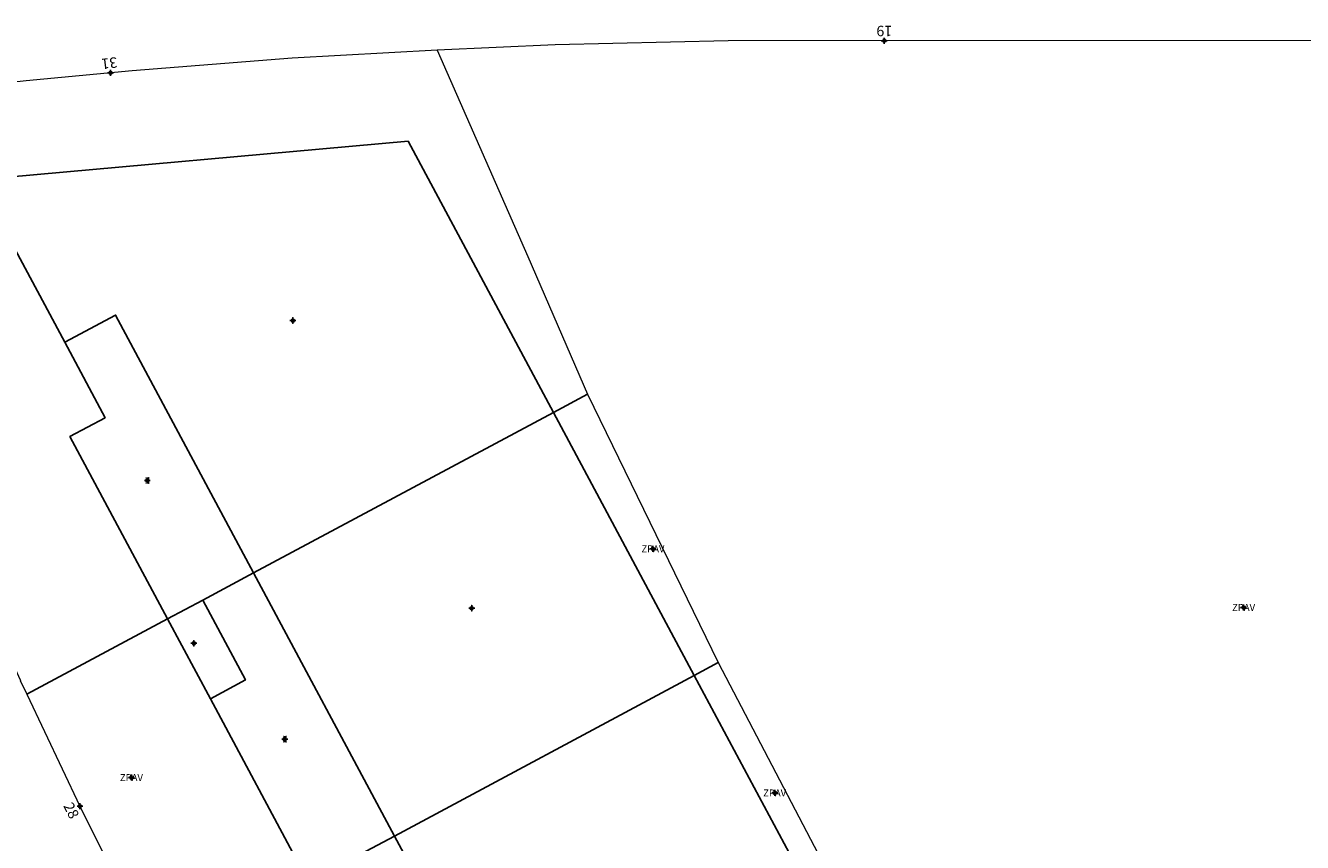
# Model space of a CAD drawing. Units: metres. Extents: x 451770 to 452742, y 4596939 to 4597652.
# Drawn here: x 452270 to 452399, y 4597564 to 4597646 of the extents above; entities that cross this region are included whole.
import ezdxf
from ezdxf.enums import TextEntityAlignment as Align

# ---------------------------------------------------------------- set-up
doc = ezdxf.new("R2010")
doc.units = ezdxf.units.M
doc.header["$MEASUREMENT"] = 0
doc.header["$PDMODE"] = 34
doc.header["$PDSIZE"] = 0.3
for name, color, linetype in [('2_CQPM_ILLES_NOVES', 6, 'Continuous'), ('2_CQPM_PARCELLES_NOVES', 31, 'Continuous'), ('2_CQPM_VOLUMETRIES_NOVES', 4, 'Continuous'), ('CQPM_NUMPOL', 6, 'Continuous'), ('CQPM_NUMPOL_DISTAL', 7, 'Continuous'), ('CQPM_NUMPOL_IDENT', 6, 'Continuous'), ('CQPM_NUMPOL_NUM', 6, 'Continuous'), ('CQPM_NUMPOL_NUMEDIF', 6, 'Continuous'), ('CQPM_VOLUMETRIA_BLOC', 1, 'Continuous'), ('CQPM_VOLUMETRIA_IDENT', 1, 'Continuous'), ('CQPM_VOLUMETRIA_NUMEDIF', 1, 'Continuous'), ('CQPM_VOLUMETRIA_PLANTES', 1, 'Continuous')]:
    doc.layers.add(name, color=color, linetype=linetype)

# ---------------------------------------------------------------- blocks, each defined once
blk = doc.blocks.new('CQPM_NUMPOL')
at = {"layer": 'CQPM_NUMPOL_IDENT'}
blk.add_point((0, 0), dxfattribs=at)
at = {"layer": 'CQPM_NUMPOL_NUM', "color": 0}
blk.add_attdef('NUMERO', text='', height=0.7, dxfattribs=at).set_placement((0, -1), align=Align.CENTER)
at = {"layer": 'CQPM_NUMPOL_NUMEDIF'}
blk.add_attdef('NUM_EDIFICI', text='', height=0.7, dxfattribs=at).set_placement((0, -1), align=Align.CENTER)
blk = doc.blocks.new('CQPM_VOLUMETRIA')
at = {"layer": 'CQPM_VOLUMETRIA_IDENT'}
blk.add_point((0, 0), dxfattribs=at)
at = {"layer": 'CQPM_VOLUMETRIA_NUMEDIF'}
blk.add_attdef('NUM_EDIFICI', text='', height=0.7, dxfattribs=at).set_placement((0, -1), align=Align.CENTER)
at = {"layer": 'CQPM_VOLUMETRIA_PLANTES'}
blk.add_attdef('PLANTES', text='', height=0.7, dxfattribs=at).set_placement((0, 0), align=Align.MIDDLE_CENTER)

msp = doc.modelspace()

# ---------------------------------------------------------------- linework, layer by layer
at = {"layer": '2_CQPM_ILLES_NOVES', "linetype": 'Continuous', "lineweight": 0}
for points in [[(452469.86, 4597555.5), (452455.24, 4597579.48), (452425.25, 4597635.17), (452410.04, 4597644.71), (452341, 4597644.68), (452323.61, 4597644.25), (452311.74, 4597643.74)], [(452311.74, 4597643.74), (452297.15, 4597642.93), (452281.08, 4597641.66), (452270.42, 4597640.63), (452256.5, 4597639.12), (452249.31, 4597626.65), (452262.92, 4597595.38), (452269.84, 4597580.36), (452269.82, 4597580.35), (452270.49, 4597578.98)], [(452270.49, 4597578.98), (452275.83, 4597567.73), (452283.02, 4597553.21), (452283.68, 4597552.01)]]:
    msp.add_lwpolyline(points, dxfattribs=at)
at = {"layer": '2_CQPM_PARCELLES_NOVES', "linetype": 'Continuous', "lineweight": 0, "flags": 128}
for points in [[(452311.74, 4597643.74), (452320.86, 4597622.99), (452326.85, 4597609.15)], [(452326.85, 4597609.15), (452339.99, 4597582.16)], [(452339.99, 4597582.16), (452353.88, 4597555.57)]]:
    msp.add_lwpolyline(points, dxfattribs=at)
at = {"layer": '2_CQPM_VOLUMETRIES_NOVES'}
for p, q in [((452323.43, 4597607.32), (452326.85, 4597609.15)), ((452293.28, 4597591.18), (452323.43, 4597607.32)), ((452337.59, 4597580.88), (452323.43, 4597607.32)), ((452288.17, 4597588.44), (452293.28, 4597591.18)), ((452293.28, 4597591.18), (452307.44, 4597564.73)), ((452284.64, 4597586.55), (452288.17, 4597588.44)), ((452270.49, 4597578.98), (452284.64, 4597586.55)), ((452284.64, 4597586.55), (452288.94, 4597578.53)), ((452337.59, 4597580.88), (452339.99, 4597582.16)), ((452307.44, 4597564.73), (452337.59, 4597580.88)), ((452351.75, 4597554.43), (452337.59, 4597580.88)), ((452288.94, 4597578.53), (452298.8, 4597560.1)), ((452302.33, 4597561.99), (452307.44, 4597564.73)), ((452307.44, 4597564.73), (452321.61, 4597538.29))]:
    msp.add_line(p, q, dxfattribs=at)
for points in [[(452274.29, 4597614.36), (452265.54, 4597630.69), (452308.82, 4597634.59), (452323.43, 4597607.32)], [(452293.28, 4597591.18), (452279.4, 4597617.09), (452274.29, 4597614.36)], [(452284.64, 4597586.55), (452274.82, 4597604.89), (452278.35, 4597606.78), (452274.29, 4597614.36)], [(452288.17, 4597588.44), (452292.46, 4597580.42), (452288.94, 4597578.53)]]:
    msp.add_lwpolyline(points, dxfattribs=at)

# ---------------------------------------------------------------- block references
at = {"layer": 'CQPM_NUMPOL'}
ref = msp.add_blockref('CQPM_NUMPOL', (452275.83, 4597567.73), dxfattribs=dict(at, xscale=1.500002325523195, yscale=1.500002325523195, zscale=1.0000015504, rotation=296.6541661775909))
ref.add_attrib('NUMERO', '28', dxfattribs={"layer": 'CQPM_NUMPOL_NUM', "color": 0, "height": 1.05, "rotation": 296.6542}).set_placement((452274.49, 4597567.06), align=Align.CENTER)
at = {"layer": 'CQPM_NUMPOL_DISTAL'}
ref = msp.add_blockref('CQPM_NUMPOL', (452356.69, 4597644.68), dxfattribs=dict(at, xscale=1.500002325483598, yscale=1.500002325483598, zscale=1.0000015504, rotation=179.9995652666702))
ref.add_attrib('NUMERO', '19', dxfattribs={"layer": 'CQPM_NUMPOL_NUM', "color": 0, "height": 1.05, "rotation": 179.9996}).set_placement((452356.69, 4597646.18), align=Align.CENTER)
ref = msp.add_blockref('CQPM_NUMPOL', (452278.9, 4597641.45), dxfattribs=dict(at, xscale=1.500002325505743, yscale=1.500002325505743, zscale=1.0000015504, rotation=186.9995652450237))
ref.add_attrib('NUMERO', '31', dxfattribs={"layer": 'CQPM_NUMPOL_NUM', "color": 0, "height": 1.05, "rotation": 186.9996}).set_placement((452278.72, 4597642.94), align=Align.CENTER)
at = {"layer": 'CQPM_VOLUMETRIA_BLOC'}
ref = msp.add_blockref('CQPM_VOLUMETRIA', (452297.23, 4597616.54), dxfattribs=dict(at, xscale=1.000001550400009, yscale=1.000001550400009, zscale=1.000001550400009, rotation=359.9995652666707))
ref.add_attrib('PLANTES', 'I', dxfattribs={"layer": 'CQPM_VOLUMETRIA_PLANTES', "height": 0.7, "rotation": 359.9996}).set_placement((452297.23, 4597616.54), align=Align.MIDDLE_CENTER)
ref = msp.add_blockref('CQPM_VOLUMETRIA', (452282.6, 4597600.48), dxfattribs=dict(at, xscale=1.000001550400009, yscale=1.000001550400009, zscale=1.000001550400009, rotation=359.9995652666707))
ref.add_attrib('PLANTES', 'II', dxfattribs={"layer": 'CQPM_VOLUMETRIA_PLANTES', "height": 0.7, "rotation": 359.9996}).set_placement((452282.6, 4597600.48), align=Align.MIDDLE_CENTER)
ref = msp.add_blockref('CQPM_VOLUMETRIA', (452333.43, 4597593.6), dxfattribs=dict(at, xscale=1.000001550400009, yscale=1.000001550400009, zscale=1.000001550400009, rotation=359.9995652666707))
ref.add_attrib('PLANTES', 'ZPAV', dxfattribs={"layer": 'CQPM_VOLUMETRIA_PLANTES', "height": 0.7, "rotation": 359.9996}).set_placement((452333.43, 4597593.6), align=Align.MIDDLE_CENTER)
ref = msp.add_blockref('CQPM_VOLUMETRIA', (452315.21, 4597587.63), dxfattribs=dict(at, xscale=1.000001550400009, yscale=1.000001550400009, zscale=1.000001550400009, rotation=359.9995652666707))
ref.add_attrib('PLANTES', 'I', dxfattribs={"layer": 'CQPM_VOLUMETRIA_PLANTES', "height": 0.7, "rotation": 359.9996}).set_placement((452315.21, 4597587.63), align=Align.MIDDLE_CENTER)
ref = msp.add_blockref('CQPM_VOLUMETRIA', (452392.81, 4597587.7), dxfattribs=dict(at, xscale=1.000001550400009, yscale=1.000001550400009, zscale=1.000001550400009, rotation=359.9995652666707))
ref.add_attrib('PLANTES', 'ZPAV', dxfattribs={"layer": 'CQPM_VOLUMETRIA_PLANTES', "height": 0.7, "rotation": 359.9996}).set_placement((452392.81, 4597587.7), align=Align.MIDDLE_CENTER)
ref = msp.add_blockref('CQPM_VOLUMETRIA', (452287.28, 4597584.1), dxfattribs=dict(at, xscale=1.000001550400009, yscale=1.000001550400009, zscale=1.000001550400009, rotation=359.9995652666707))
ref.add_attrib('PLANTES', 'I', dxfattribs={"layer": 'CQPM_VOLUMETRIA_PLANTES', "height": 0.7, "rotation": 359.9996}).set_placement((452287.28, 4597584.1), align=Align.MIDDLE_CENTER)
ref = msp.add_blockref('CQPM_VOLUMETRIA', (452296.41, 4597574.46), dxfattribs=dict(at, xscale=1.000001550400009, yscale=1.000001550400009, zscale=1.000001550400009, rotation=359.9995652666707))
ref.add_attrib('PLANTES', 'II', dxfattribs={"layer": 'CQPM_VOLUMETRIA_PLANTES', "height": 0.7, "rotation": 359.9996}).set_placement((452296.41, 4597574.46), align=Align.MIDDLE_CENTER)
ref = msp.add_blockref('CQPM_VOLUMETRIA', (452281, 4597570.6), dxfattribs=dict(at, xscale=1.000001550400009, yscale=1.000001550400009, zscale=1.000001550400009, rotation=359.9995652666707))
ref.add_attrib('PLANTES', 'ZPAV', dxfattribs={"layer": 'CQPM_VOLUMETRIA_PLANTES', "height": 0.7, "rotation": 359.9996}).set_placement((452281, 4597570.6), align=Align.MIDDLE_CENTER)
ref = msp.add_blockref('CQPM_VOLUMETRIA', (452345.67, 4597569.06), dxfattribs=dict(at, xscale=1.000001550400009, yscale=1.000001550400009, zscale=1.000001550400009, rotation=359.9995652666707))
ref.add_attrib('PLANTES', 'ZPAV', dxfattribs={"layer": 'CQPM_VOLUMETRIA_PLANTES', "height": 0.7, "rotation": 359.9996}).set_placement((452345.67, 4597569.06), align=Align.MIDDLE_CENTER)

doc.saveas('drawing.dxf')
